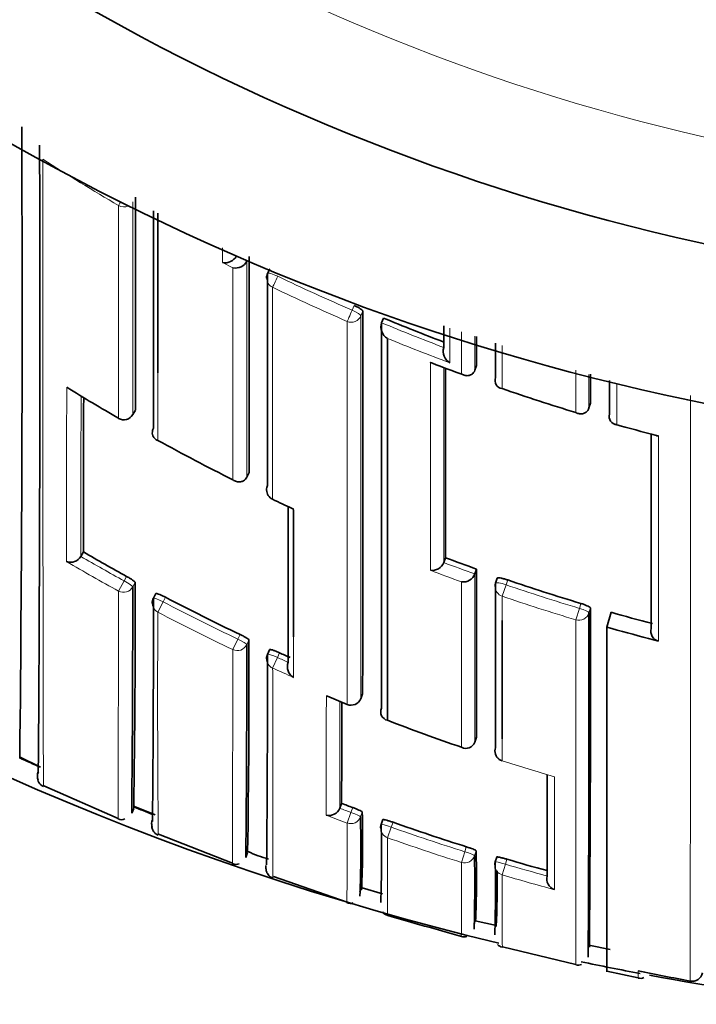
# Model space of a CAD drawing. Units: millimetres. Extents: x -269 to 1276, y 15 to 1168.
# Drawn here: x 621 to 628, y 974 to 984 of the extents above; entities that cross this region are included whole.
import ezdxf

# ---------------------------------------------------------------- set-up
doc = ezdxf.new("R2010")
doc.units = ezdxf.units.MM
doc.layers.add('DV4_Défaut', color=7, linetype='Continuous')
doc.layers.add('Défaut', color=7, linetype='Continuous')

# ---------------------------------------------------------------- blocks, each defined once
blk = doc.blocks.new('SE3')
at = {"layer": 'DV4_Défaut', "color": 7, "lineweight": 18}
for p, q in [((623.6748, 981.4224), (623.5753, 981.4724)), ((623.4409, 981.4095), (623.5407, 981.3587)), ((624.7045, 980.9963), (624.6851, 980.9513)), ((624.7696, 980.8957), (624.7888, 980.9406)), ((626.126, 980.1992), (626.1261, 980.6131)), ((622.6044, 979.9939), (622.58, 979.9512)), ((622.4425, 978.2548), (622.4963, 978.3527)), ((622.52, 978.3963), (622.4963, 978.3527)), ((626.1632, 978.315), (626.1793, 978.3616)), ((622.5784, 978.2949), (622.602, 978.3383)), ((626.1261, 978.2061), (626.1632, 978.315)), ((622.8718, 978.1513), (622.895, 978.1951)), ((622.82, 978.0523), (622.8718, 978.1513)), ((626.8345, 977.9789), (626.8677, 978.0891)), ((626.8817, 978.1364), (626.8677, 978.0891)), ((626.9589, 978.0458), (626.9728, 978.0928)), ((623.5399, 977.6928), (623.5879, 977.7937)), ((623.609, 977.8386), (623.5879, 977.7937)), ((623.6732, 977.7406), (623.6942, 977.7853)), ((623.9225, 977.5155), (623.9685, 977.6173)), ((623.9685, 977.6173), (623.9891, 977.6624)), ((624.7863, 977.2686), (624.7679, 977.2228)), ((624.6373, 977.1668), (624.6376, 977.1675)), ((624.6918, 976.1765), (624.6745, 976.1298)), ((624.6367, 976.0287), (624.6745, 976.1298)), ((624.7655, 976.0877), (624.7827, 976.1342)), ((625.0256, 975.8872), (625.0615, 975.9889)), ((625.0615, 975.9889), (625.0783, 976.0358)), ((625.7821, 975.8004), (625.7674, 975.7528)), ((625.735, 975.65), (625.7674, 975.7528)), ((625.8605, 975.7157), (625.8752, 975.763)), ((626.1272, 975.5304), (626.1577, 975.6337)), ((626.1577, 975.6337), (626.172, 975.6814))]:
    blk.add_line(p, q, dxfattribs=at)
at = {"layer": 'DV4_Défaut', "color": 7, "lineweight": 35}
for p, q in [((623.6749, 981.4226), (623.6748, 981.4224)), ((623.6767, 981.4262), (623.6749, 981.4226)), ((623.8957, 981.3471), (623.8743, 981.3031)), ((624.9874, 980.8761), (624.9686, 980.831)), ((624.9686, 980.831), (624.9686, 980.8308)), ((625.8644, 980.3749), (625.8643, 980.3747)), ((625.881, 980.4208), (625.8644, 980.3749)), ((626.0634, 980.3039), (626.0633, 980.3037)), ((626.9731, 980.0593), (626.9591, 980.0126)), ((622.5797, 979.9498), (622.6041, 979.9925)), ((626.9591, 980.0126), (626.959, 980.0124)), ((623.6965, 979.3931), (623.6747, 979.3491)), ((623.6747, 979.3491), (623.6746, 979.3489)), ((622.1055, 978.6303), (622.0808, 978.5876)), ((622.0807, 978.5874), (622.0808, 978.5876)), ((625.5829, 978.5751), (625.5656, 978.5291)), ((625.5656, 978.5289), (625.5656, 978.5291)), ((625.8808, 978.4659), (625.8642, 978.4197)), ((625.8642, 978.4197), (625.8641, 978.4195)), ((626.0795, 978.3786), (626.0634, 978.3322)), ((622.8007, 978.2307), (622.7776, 978.187)), ((627.1714, 978.0515), (627.1309, 977.9093)), ((627.1309, 977.9093), (627.1309, 974.6011)), ((627.5309, 977.7997), (627.6282, 977.7744)), ((623.8929, 977.6924), (623.8724, 977.6475)), ((624.45, 977.245), (624.6376, 977.1674)), ((624.7678, 977.2222), (624.7862, 977.268)), ((625.8785, 976.8515), (625.8627, 976.8047)), ((625.8627, 976.8047), (625.8626, 976.8045)), ((621.4989, 976.6602), (621.6867, 976.5685)), ((626.1263, 976.6253), (626.1265, 976.626)), ((621.7255, 976.3869), (622.4395, 976.0731)), ((622.5952, 976.1876), (622.7946, 976.1084)), ((624.5841, 976.2172), (624.5664, 976.1709)), ((622.5694, 976.1237), (622.5882, 976.1693)), ((624.5664, 976.1707), (624.5664, 976.1709)), ((624.9814, 976.0616), (624.9646, 976.0149)), ((622.8276, 975.9216), (623.5384, 975.6434)), ((623.6651, 975.6983), (623.6822, 975.7453)), ((626.0739, 975.7022), (626.0596, 975.6547)), ((623.9306, 975.5138), (624.6371, 975.2682)), ((626.5573, 975.5201), (626.5573, 975.5199)), ((624.7746, 975.4118), (624.7601, 975.3642)), ((624.7816, 975.4073), (624.9765, 975.3477)), ((625.8684, 975.1039), (625.856, 975.0556)), ((625.8679, 975.0894), (626.0708, 975.0461)), ((626.9575, 974.8568), (627.1618, 974.8132)), ((626.1294, 974.8401), (626.8338, 974.6698)), ((627.1319, 974.606), (627.4333, 974.544))]:
    blk.add_line(p, q, dxfattribs=at)
for centre, radius, start, end in [((632.5309, 1002.1108), 22.5, 206.91829, 0), ((632.5309, 1002.1108), 21, 204.20953, 0), ((632.5309, 1001.6108), 27.5, 215.09742, 256.46484), ((216.7603, 980.9265), 404.7563, 359.394311, 0.25288), ((-0.5013, 980.7878), 622.1883, 359.6061762, 0.1610483), ((-1071.9564, 981.2203), 1694.5612, 359.958532, 0.0275518), ((-2378.0874, 981.1131), 3000.8667, 359.9753002, 0.0150985), ((623.467, 981.5287), 0.122, 257.67914, 332.53507), ((-1080.8835, 980.6011), 1704.5804, 359.9593958, 0.0290811), ((623.5662, 981.4782), 0.1221, 257.97195, 332.82039), ((623.9642, 981.2594), 0.1, 154.06382, 180.0094), ((-774.9785, 980.0556), 1399.7676, 359.8859222, 0.0362225), ((625.091, 980.7907), 0.1288, 161.84413, 238.70772), ((-1440.7701, 979.9123), 2065.739, 359.9228345, 0.0254826), ((632.8689, 999.8175), 20.5158, 247.40785, 249.14647), ((-1687.0606, 979.3845), 2312.9419, 0.0256698, 0.0325294), ((625.6893, 980.5567), 0.1289, 163.52861, 240.15673), ((630.9241, 994.7161), 15.286, 249.03869, 250.23856), ((-1087.9122, 979.7518), 1713.4955, 359.9606528, 0.0213512), ((-1670.2338, 979.0662), 2297.2072, 0.0247683, 0.0316772), ((626.1328, 980.2743), 0.0754, 157.06502, 264.8324), ((632.8796, 997.967), 20.8526, 238.37302, 239.96846), ((632.8436, 999.6543), 20.5822, 250.95094, 253.02504), ((-429.0173, 981.032), 1051.1255, 359.8690842, 359.9496381), ((627.2294, 979.9287), 0.0756, 160.65295, 268.64457), ((622.4929, 979.9995), 0.1, 239.96716, 330.25111), ((639.611, 1024.9313), 46.7501, 254.61592, 255.12442), ((632.821, 997.8667), 20.7364, 241.16191, 243.41397), ((627.6282, 979.8197), 0.0758, 255.14001, 269.99929), ((623.9642, 979.2262), 0.1, 179.98489, 244.58234), ((634.2745, 1001.0157), 24.2057, 244.67699, 245.16616), ((624.1421, 979.1195), 0.079, 244.64602, 255.45759), ((1321.2164, 978.5295), 697.0943, 179.9584436, 180.0585904), ((632.5971, 996.731), 20.9215, 239.90247, 241.206), ((621.9827, 978.6443), 0.1133, 249.96554, 329.84862), ((632.802, 997.8014), 20.5369, 249.41988, 250.30496), ((625.4547, 978.5725), 0.1191, 261.30003, 338.5601), ((-496.9956, 979.2116), 1122.8766, 359.8795746, 359.961949), ((625.7526, 978.4614), 0.1192, 262.11153, 339.38482), ((632.7754, 997.724), 20.455, 251.18793, 253.25397), ((422.2226, 978.0729), 200.3559, 359.442372, 0.063492), ((506.5303, 977.9997), 116.0722, 359.096946, 0.167125), ((626.1579, 978.2995), 0.1, 160.90025, 179.98164), ((622.866, 978.1402), 0.1, 152.09543, 179.95565), ((428.8484, 977.9409), 193.9292, 359.438858, 0.072474), ((632.6015, 996.7401), 20.9316, 242.37229, 244.55696), ((342.4675, 977.2807), 284.5065, 359.507711, 0.163558), ((182.8861, 977.2697), 444.0734, 359.673873, 0.100131), ((632.7432, 997.6152), 20.3416, 254.10274, 255.26248), ((627.6523, 977.8708), 0.0993, 165.68341, 255.97613), ((520.4185, 977.3837), 103.2764, 359.093582, 0.222786), ((447.924, 977.4268), 175.7495, 359.436429, 0.102319), ((623.9633, 977.6059), 0.1, 155.42798, 179.9511), ((444.1392, 977.3503), 179.7332, 359.45051, 0.094493), ((632.5971, 996.7299), 20.9205, 245.70343, 246.01041), ((624.1815, 977.5288), 0.1181, 158.95857, 240.28441), ((624.675, 977.2595), 0.1, 247.8584, 338.13226), ((115.4849, 978.4207), 509.104, 359.752015, 359.860573), ((625.0438, 977.0962), 0.084, 156.30718, 256.86543), ((632.5685, 996.6562), 21.0406, 248.9896, 251.04983), ((625.7788, 976.8336), 0.0888, 240.97122, 340.89707), ((632.5236, 1000.8542), 26.5959, 245.49811, 245.9668), ((626.1569, 976.7205), 0.1, 179.94403, 252.17457), ((621.7522, 976.4774), 0.0893, 152.91279, 204.65213), ((621.763, 976.4777), 0.1, 155.96583, 197.87073), ((621.7591, 976.4691), 0.0961, 176.94553, 247.70503), ((-230.2178, 977.7198), 856.7779, 359.8528943, 359.917991), ((632.5434, 1000.9004), 26.6462, 248.06103, 248.48144), ((632.3515, 996.6105), 21.8224, 249.14919, 249.45148), ((624.4647, 976.2101), 0.109, 255.27644, 338.81119), ((611.0281, 975.7897), 13.7406, 358.06984, 1.24238), ((613.5763, 975.8549), 11.2099, 357.6103, 1.42748), ((622.4722, 976.136), 0.0754, 242.60015, 294.50245), ((622.8504, 976.0216), 0.0899, 155.80342, 200.7933), ((625.0588, 975.9812), 0.1, 160.2771, 179.8898), ((611.9923, 975.7164), 12.9757, 358.00719, 1.31736), ((632.3356, 996.5657), 21.7749, 250.53166, 252.48463), ((624.2726, 977.0457), 1.4184, 245.50325, 254.01032), ((609.7532, 975.4485), 16.1096, 358.43522, 0.95035), ((616.8248, 975.4825), 9.0548, 357.46903, 1.77557), ((623.5716, 975.7028), 0.0715, 241.17219, 295.38896), ((626.1554, 975.626), 0.1, 163.30324, 179.88781), ((610.3612, 975.3876), 15.7007, 358.42579, 0.97407), ((632.31, 996.4825), 21.6879, 253.5596, 254.61855), ((617.3039, 975.422), 8.7744, 357.4632, 0.95937), ((626.6648, 975.4935), 0.1107, 166.21652, 250.515), ((624.6661, 975.3212), 0.0655, 242.18259, 296.20495), ((625.0464, 975.2243), 0.0852, 215.78859, 257.03347), ((659.3165, 1095.3891), 125.0423, 254.084208, 254.421168), ((625.7602, 975.0018), 0.0674, 247.27461, 293.55128), ((626.1434, 974.9164), 0.0824, 221.01699, 259.42559), ((626.854, 974.744), 0.0806, 254.7822, 294.9877), ((632.5309, 1001.6108), 27.5, 258.15358, 259.35393), ((632.2529, 997.9168), 23.8005, 258.31478, 259.54029), ((632.5309, 1001.6108), 27.5, 259.54347, 263.48674), ((627.9529, 974.6068), 0.0973, 257.66107, 349.82403), ((627.4549, 974.6124), 0.075, 252.70704, 295.18175)]:
    blk.add_arc(centre, radius, start, end, dxfattribs=at)
at = {"layer": 'DV4_Défaut', "color": 7, "lineweight": 18}
for centre, radius, start, end in [((632.5309, 1002.1108), 20, 203.57818, 0), ((632.9104, 999.8698), 20.7475, 237.34646, 239.70264), ((632.8718, 999.8273), 20.5749, 244.37162, 246.55319), ((632.8721, 999.8096), 20.6764, 244.34952, 246.53278), ((-1440.2274, 979.9975), 2064.9972, 359.923012, 0.0249203), ((632.8688, 999.8197), 20.5667, 247.41037, 249.20078), ((632.8888, 999.8513), 20.7212, 247.69418, 249.47963), ((632.9473, 999.9364), 20.8828, 248.92132, 249.79932), ((1856.4509, 978.6463), 1234.5071, 179.9273565, 180.0050343), ((-951.6514, 980.9915), 1573.734, 359.91248, 359.9685257), ((-4556.9688, 978.7757), 5184.9026, 359.9528814, 0.0149796), ((632.8397, 999.6481), 20.5752, 254.17148, 255.32755), ((632.9144, 998.0635), 20.9542, 244.58607, 245.19139), ((1321.2164, 978.5295), 697.0943, 179.9577893, 179.9584436), ((632.6057, 996.7446), 21.0989, 239.64695, 241.20404), ((632.5938, 996.7254), 20.9646, 239.90247, 241.20704), ((632.8431, 997.9053), 20.8129, 249.15411, 250.03373), ((632.8017, 997.8015), 20.5863, 249.42077, 250.30585), ((632.7755, 997.7251), 20.5055, 251.18801, 253.25529), ((632.7741, 997.7129), 20.6085, 251.18045, 253.24895), ((632.6017, 996.7406), 20.9817, 242.37184, 244.55775), ((780.3384, 977.2743), 157.5204, 179.717016, 180.495778), ((632.5995, 996.7348), 21.0873, 242.36982, 244.55637), ((-1771.8815, 977.4879), 2398.7161, 359.9325936, 0.0117264), ((1321.2164, 978.5295), 697.0943, 180.0585904, 180.0906831), ((632.6023, 996.7417), 20.983, 245.70293, 246.01037), ((632.6654, 996.8815), 21.2481, 245.70304, 246.29465), ((1121.7023, 976.2579), 497.2653, 179.885698, 180.017661), ((632.6463, 996.8484), 21.248, 247.27496, 247.85728), ((-137.2192, 978.3756), 761.7889, 359.834176, 359.9110883), ((632.5452, 996.5871), 20.9677, 252.17446, 253.60617), ((632.3732, 996.6765), 22.0496, 248.90458, 249.45961), ((632.3518, 996.6109), 21.8727, 249.14886, 249.45178), ((575.9328, 975.7421), 48.7047, 359.43479, 0.3372), ((632.3356, 996.5655), 21.8246, 250.53078, 252.48496), ((667.5853, 975.5923), 42.5608, 179.60302, 180.60871), ((632.334, 996.5701), 21.9362, 250.53885, 252.49269), ((557.6248, 975.3948), 68.1107, 359.615567, 0.214711), ((632.3105, 996.4837), 21.7389, 253.55874, 254.65387), ((689.8055, 975.2686), 63.6789, 179.764478, 180.390723), ((632.3106, 996.4945), 21.857, 253.56637, 254.93003), ((629.4309, 974.5674), 1.9988, 178.79374, 180.80778)]:
    blk.add_arc(centre, radius, start, end, dxfattribs=at)
for centre, major_axis, ratio, start_param, end_param in [((622.4931, 982.0409), (-0.0505, -0.0863), 0.000442, 0.18288, 0.926318), ((622.4931, 982.0409), (-0.1, 0), 0.977807, 1.051268, 2.013565), ((623.9642, 981.2594), (0.0899, -0.0437), 0.190681, 1.571351, 3.141593), ((623.9642, 981.2594), (-0.0433, -0.0901), 0.000385, 0.191526, 1.762653), ((623.9642, 981.2594), (0.1, 0), 0.977635, 3.141593, 4.273286), ((624.6774, 980.9335), (-0.0398, -0.0917), 0.000352, 0.195177, 1.766315), ((624.6774, 980.9335), (0.0919, -0.0394), 0.194271, 0.083155, 1.569487), ((624.6774, 980.9335), (-0.1, 0), 0.977546, 1.168988, 2.744594), ((622.4929, 979.9995), (-0.1, 0.0001), 0.983962, 1.05445, 2.630044), ((622.4929, 979.9995), (-0.0868, 0.0496), 0.154821, 3.141593, 3.230096), ((623.9642, 979.2262), (0.1, 0), 0.984368, 3.141593, 4.27515), ((622.4903, 978.3418), (0.0879, -0.0478), 0.124695, 0.067267, 1.570164), ((622.4903, 978.3418), (-0.1, 0.0002), 0.989953, 1.074903, 2.650419), ((626.1579, 978.2995), (0.1, 0), 0.985008, 3.141593, 4.388835), ((626.1579, 978.2995), (0.0945, -0.0327), 0.163925, 1.571465, 3.141593), ((622.866, 978.1402), (0.0884, -0.0468), 0.124879, 1.571358, 3.141593), ((622.866, 978.1402), (0.1, -0.0001), 0.990121, 3.141593, 4.234986), ((626.8629, 978.0733), (0.0959, -0.0284), 0.164994, 0.048589, 1.569882), ((626.8629, 978.0733), (-0.1, 0.0001), 0.985155, 1.283164, 2.858783), ((623.5825, 977.7824), (0.0905, -0.0425), 0.125146, 0.058368, 1.57018), ((623.5825, 977.7824), (-0.1, 0.0002), 0.990459, 1.13266, 2.708171), ((623.9633, 977.6059), (0.1, -0.0001), 0.990605, 3.141593, 4.292684), ((623.9633, 977.6059), (0.0909, -0.0416), 0.125246, 1.571377, 3.141593), ((624.675, 977.2595), (-0.1, 0.0002), 0.991062, 1.189562, 2.765076), ((624.675, 977.2595), (-0.0928, 0.0372), 0.123445, 3.141593, 3.191041), ((626.1569, 976.7205), (0.1, -0.0001), 0.991546, 3.141593, 4.404709), ((624.6717, 976.1221), (-0.1, 0.0004), 0.99617, 1.217675, 2.793014), ((624.6717, 976.1221), (0.0938, -0.0347), 0.08247, 0.029971, 1.570565), ((625.0588, 975.9812), (0.0941, -0.0337), 0.081833, 1.571312, 3.141901), ((625.0588, 975.9812), (0.1, -0.0002), 0.996275, 3.141593, 4.375824), ((625.765, 975.7451), (-0.1, 0.0004), 0.996461, 1.269942, 2.8453), ((625.765, 975.7451), (0.0955, -0.0296), 0.080722, 0.024624, 1.570561), ((626.1554, 975.626), (0.1, -0.0002), 0.996549, 3.141593, 4.42846), ((626.1554, 975.626), (0.0958, -0.0287), 0.080132, 1.571296, 3.141856)]:
    blk.add_ellipse(centre, major_axis=major_axis, ratio=ratio, start_param=start_param, end_param=end_param, dxfattribs=at)
at = {"layer": 'DV4_Défaut', "color": 7, "lineweight": 35}
for centre, major_axis, ratio, start_param, end_param in [((622.4929, 979.9995), (0.05, 0.0866), 0.000336, 3.141593, 3.297346), ((623.9642, 979.2262), (0.1, 0), 0.984368, 2.699563, 3.141593), ((626.1569, 976.7205), (0.1, -0.0001), 0.991546, 2.829169, 3.141593), ((625.0588, 975.9812), (0.0941, -0.0337), 0.081833, 3.141901, 3.170543), ((626.1554, 975.626), (0.0958, -0.0287), 0.080132, 3.141856, 3.165288)]:
    blk.add_ellipse(centre, major_axis=major_axis, ratio=ratio, start_param=start_param, end_param=end_param, dxfattribs=at)
at = {"layer": 'DV4_Défaut', "color": 7, "lineweight": 18}
for points, knots in [([(621.7224, 976.3787), (621.7223, 976.3787), (621.7223, 976.379), (621.7223, 976.3795), (621.7222, 976.3801), (621.7222, 976.3811), (621.7222, 976.3824), (621.7221, 976.3838), (621.7221, 976.3855), (621.7221, 976.3875), (621.722, 976.3916), (621.7219, 976.3971), (621.7219, 976.404), (621.7218, 976.411), (621.7217, 976.4193), (621.7216, 976.429), (621.7216, 976.4314), (621.7216, 976.4339), (621.7216, 976.4365), (621.7215, 976.4417), (621.7215, 976.4473), (621.7215, 976.4532), (621.7214, 976.465), (621.7213, 976.4781), (621.7212, 976.4926), (621.7212, 976.5071), (621.7211, 976.523), (621.721, 976.5402), (621.721, 976.5445), (621.721, 976.5489), (621.721, 976.5534), (621.7209, 976.5623), (621.7209, 976.5716), (621.7208, 976.5812), (621.7208, 976.5908), (621.7208, 976.6008), (621.7207, 976.611), (621.7206, 976.6316), (621.7206, 976.6534), (621.7205, 976.6766), (621.7204, 976.6997), (621.7203, 976.7242), (621.7203, 976.7499), (621.7202, 976.7628), (621.7202, 976.776), (621.7201, 976.7895), (621.7201, 976.803), (621.7201, 976.8168), (621.72, 976.8309), (621.7199, 976.8592), (621.7199, 976.8887), (621.7198, 976.9195), (621.7197, 976.9349), (621.7197, 976.9506), (621.7197, 976.9666), (621.7196, 976.9826), (621.7196, 976.9989), (621.7196, 977.0155), (621.7195, 977.0321), (621.7195, 977.049), (621.7194, 977.0662), (621.7194, 977.1007), (621.7193, 977.1363), (621.7192, 977.1731), (621.7192, 977.1916), (621.7191, 977.2103), (621.7191, 977.2293), (621.719, 977.2483), (621.719, 977.2676), (621.719, 977.2872), (621.7189, 977.3264), (621.7188, 977.3667), (621.7187, 977.4082), (621.7187, 977.4497), (621.7186, 977.4923), (621.7185, 977.5361), (621.7185, 977.547), (621.7185, 977.558), (621.7185, 977.5691), (621.7184, 977.5913), (621.7184, 977.6137), (621.7184, 977.6364), (621.7183, 977.6591), (621.7183, 977.6821), (621.7182, 977.7053), (621.7182, 977.7519), (621.7181, 977.7995), (621.718, 977.8481), (621.718, 977.8725), (621.718, 977.8971), (621.7179, 977.922), (621.7179, 977.9344), (621.7179, 977.9469), (621.7179, 977.9595), (621.7178, 977.9846), (621.7178, 978.01), (621.7178, 978.0356), (621.7177, 978.0613), (621.7177, 978.0872), (621.7177, 978.1134), (621.7176, 978.1657), (621.7175, 978.2191), (621.7175, 978.2735), (621.7175, 978.3007), (621.7174, 978.3281), (621.7174, 978.3558), (621.7174, 978.3627), (621.7174, 978.3697), (621.7174, 978.3766), (621.7173, 978.4044), (621.7173, 978.4325), (621.7173, 978.4608), (621.7172, 978.4891), (621.7172, 978.5176), (621.7172, 978.5464), (621.7171, 978.604), (621.7171, 978.6626), (621.717, 978.7221), (621.717, 978.7518), (621.717, 978.7818), (621.7169, 978.812), (621.7169, 978.8422), (621.7169, 978.8727), (621.7169, 978.9034), (621.7168, 978.9647), (621.7168, 979.027), (621.7167, 979.0902), (621.7167, 979.1218), (621.7167, 979.1536), (621.7166, 979.1856), (621.7166, 979.2177), (621.7166, 979.2499), (621.7166, 979.2824), (621.7165, 979.3474), (621.7165, 979.4132), (621.7164, 979.4799), (621.7164, 979.5133), (621.7164, 979.5468), (621.7164, 979.5806), (621.7164, 979.6144), (621.7163, 979.6483), (621.7163, 979.6825), (621.7163, 979.7509), (621.7162, 979.8201), (621.7162, 979.8901), (621.7162, 979.9251), (621.7162, 979.9604), (621.7162, 979.9958), (621.7161, 980.0312), (621.7161, 980.0668), (621.7161, 980.1026), (621.7161, 980.1742), (621.7161, 980.2466), (621.716, 980.3198), (621.716, 980.3564), (621.716, 980.3932), (621.716, 980.4302), (621.716, 980.4672), (621.716, 980.5043), (621.716, 980.5417), (621.7159, 980.6164), (621.7159, 980.6919), (621.7159, 980.768), (621.7159, 980.8061), (621.7159, 980.8444), (621.7159, 980.8829), (621.7159, 980.9214), (621.7159, 980.96), (621.7159, 980.9988), (621.7159, 981.0765), (621.7158, 981.1548), (621.7158, 981.2339), (621.7158, 981.2734), (621.7158, 981.3131), (621.7158, 981.353), (621.7158, 981.3929), (621.7158, 981.4329), (621.7158, 981.4732), (621.7158, 981.5536), (621.7158, 981.6347), (621.7158, 981.7165), (621.7158, 981.7574), (621.7158, 981.7985), (621.7158, 981.8397), (621.7158, 981.881), (621.7158, 981.9224), (621.7158, 981.9639), (621.7159, 982.1078), (621.7159, 982.2537), (621.7159, 982.4015)], [0, 0, 0, 0, 0.010277, 0.010277, 0.010277, 0.022391, 0.022391, 0.022391, 0.034505, 0.034505, 0.034505, 0.058734, 0.058734, 0.058734, 0.082962, 0.082962, 0.082962, 0.089019, 0.089019, 0.089019, 0.101133, 0.101133, 0.101133, 0.12536, 0.12536, 0.12536, 0.149588, 0.149588, 0.149588, 0.155645, 0.155645, 0.155645, 0.167758, 0.167758, 0.167758, 0.179872, 0.179872, 0.179872, 0.204099, 0.204099, 0.204099, 0.228326, 0.228326, 0.228326, 0.240439, 0.240439, 0.240439, 0.252552, 0.252552, 0.252552, 0.276779, 0.276779, 0.276779, 0.288892, 0.288892, 0.288892, 0.301005, 0.301005, 0.301005, 0.313118, 0.313118, 0.313118, 0.337344, 0.337344, 0.337344, 0.349457, 0.349457, 0.349457, 0.36157, 0.36157, 0.36157, 0.385795, 0.385795, 0.385795, 0.410021, 0.410021, 0.410021, 0.416077, 0.416077, 0.416077, 0.42819, 0.42819, 0.42819, 0.440302, 0.440302, 0.440302, 0.464527, 0.464527, 0.464527, 0.476639, 0.476639, 0.476639, 0.482695, 0.482695, 0.482695, 0.494808, 0.494808, 0.494808, 0.50692, 0.50692, 0.50692, 0.531144, 0.531144, 0.531144, 0.543256, 0.543256, 0.543256, 0.546284, 0.546284, 0.546284, 0.558396, 0.558396, 0.558396, 0.570508, 0.570508, 0.570508, 0.594732, 0.594732, 0.594732, 0.606844, 0.606844, 0.606844, 0.618955, 0.618955, 0.618955, 0.643179, 0.643179, 0.643179, 0.65529, 0.65529, 0.65529, 0.667402, 0.667402, 0.667402, 0.691625, 0.691625, 0.691625, 0.703736, 0.703736, 0.703736, 0.715847, 0.715847, 0.715847, 0.74007, 0.74007, 0.74007, 0.752181, 0.752181, 0.752181, 0.764292, 0.764292, 0.764292, 0.788514, 0.788514, 0.788514, 0.800625, 0.800625, 0.800625, 0.812736, 0.812736, 0.812736, 0.836958, 0.836958, 0.836958, 0.849069, 0.849069, 0.849069, 0.86118, 0.86118, 0.86118, 0.885401, 0.885401, 0.885401, 0.897512, 0.897512, 0.897512, 0.909623, 0.909623, 0.909623, 0.933844, 0.933844, 0.933844, 0.945955, 0.945955, 0.945955, 0.958065, 0.958065, 0.958065, 1, 1, 1, 1]), ([(624.6383, 980.8435), (624.6383, 980.8215), (624.6383, 980.7996), (624.6383, 980.7778), (624.6383, 980.6922), (624.6383, 980.6073), (624.6383, 980.5233), (624.6383, 980.4393), (624.6384, 980.3561), (624.6384, 980.2737), (624.6384, 980.1089), (624.6384, 979.9473), (624.6384, 979.7892), (624.6384, 979.7101), (624.6384, 979.6319), (624.6383, 979.5545), (624.6383, 979.4771), (624.6383, 979.4006), (624.6383, 979.3249), (624.6383, 979.2493), (624.6383, 979.1745), (624.6383, 979.1007), (624.6383, 979.0268), (624.6383, 978.9538), (624.6383, 978.8817), (624.6382, 978.8096), (624.6382, 978.7384), (624.6382, 978.6681), (624.6382, 978.6506), (624.6382, 978.633), (624.6382, 978.6156), (624.6382, 978.5458), (624.6382, 978.4769), (624.6382, 978.409), (624.6381, 978.341), (624.6381, 978.274), (624.6381, 978.208), (624.6381, 978.1419), (624.638, 978.0768), (624.638, 978.0127), (624.638, 977.9486), (624.638, 977.8855), (624.6379, 977.8233), (624.6379, 977.7612), (624.6379, 977.7), (624.6379, 977.6398), (624.6378, 977.5797), (624.6378, 977.5205), (624.6378, 977.4624), (624.6377, 977.361), (624.6377, 977.2626), (624.6376, 977.1675)], [0, 0, 0, 0, 0.014787, 0.014787, 0.014787, 0.072755, 0.072755, 0.072755, 0.130723, 0.130723, 0.130723, 0.246662, 0.246662, 0.246662, 0.304631, 0.304631, 0.304631, 0.362601, 0.362601, 0.362601, 0.42057, 0.42057, 0.42057, 0.478544, 0.478544, 0.478544, 0.536519, 0.536519, 0.536519, 0.551012, 0.551012, 0.551012, 0.608982, 0.608982, 0.608982, 0.666954, 0.666954, 0.666954, 0.724925, 0.724925, 0.724925, 0.782897, 0.782897, 0.782897, 0.840869, 0.840869, 0.840869, 0.898842, 0.898842, 0.898842, 1, 1, 1, 1]), ([(622.4425, 978.2548), (622.4425, 978.1862), (622.4424, 978.119), (622.4423, 978.0532), (622.4423, 978.0253), (622.4422, 977.9976), (622.4422, 977.9703), (622.4421, 977.9155), (622.442, 977.8618), (622.4419, 977.8091), (622.4419, 977.7828), (622.4419, 977.7567), (622.4418, 977.7309), (622.4417, 977.6793), (622.4416, 977.6288), (622.4415, 977.5793), (622.4414, 977.5298), (622.4413, 977.4814), (622.4412, 977.4342), (622.4412, 977.4105), (622.4411, 977.3872), (622.4411, 977.3641), (622.441, 977.3179), (622.4408, 977.2729), (622.4407, 977.229), (622.4407, 977.207), (622.4406, 977.1853), (622.4406, 977.1639), (622.4405, 977.1212), (622.4404, 977.0795), (622.4403, 977.0391), (622.4402, 976.9986), (622.4401, 976.9593), (622.44, 976.9212), (622.4399, 976.9021), (622.4399, 976.8834), (622.4398, 976.8649), (622.4398, 976.828), (622.4397, 976.7923), (622.4396, 976.7578), (622.4395, 976.7405), (622.4395, 976.7236), (622.4395, 976.7069), (622.4394, 976.6736), (622.4393, 976.6416), (622.4392, 976.6107), (622.4392, 976.5799), (622.4391, 976.5503), (622.439, 976.522), (622.439, 976.5079), (622.439, 976.494), (622.4389, 976.4805), (622.4389, 976.4535), (622.4388, 976.4277), (622.4388, 976.4032), (622.4388, 976.391), (622.4387, 976.3791), (622.4387, 976.3675), (622.4387, 976.3443), (622.4386, 976.3224), (622.4386, 976.3018), (622.4386, 976.2813), (622.4385, 976.262), (622.4385, 976.2441), (622.4385, 976.2352), (622.4385, 976.2266), (622.4385, 976.2183), (622.4384, 976.2017), (622.4384, 976.1865), (622.4384, 976.1726), (622.4384, 976.1657), (622.4384, 976.1591), (622.4383, 976.1529), (622.4383, 976.1404), (622.4383, 976.1292), (622.4383, 976.1195), (622.4383, 976.1097), (622.4383, 976.1014), (622.4382, 976.0944), (622.4382, 976.091), (622.4382, 976.0878), (622.4382, 976.0851), (622.4382, 976.0795), (622.4382, 976.0754), (622.4381, 976.0726), (622.4381, 976.0713), (622.4381, 976.0703), (622.4381, 976.0696), (622.4381, 976.069), (622.4381, 976.0688), (622.4381, 976.0688)], [0, 0, 0, 0, 0.0499121, 0.0499121, 0.0499121, 0.0710647, 0.0710647, 0.0710647, 0.1133703, 0.1133703, 0.1133703, 0.1345232, 0.1345232, 0.1345232, 0.1768293, 0.1768293, 0.1768293, 0.2191358, 0.2191358, 0.2191358, 0.240289, 0.240289, 0.240289, 0.282596, 0.282596, 0.282596, 0.3037495, 0.3037495, 0.3037495, 0.346057, 0.346057, 0.346057, 0.3883649, 0.3883649, 0.3883649, 0.4095188, 0.4095188, 0.4095188, 0.4518272, 0.4518272, 0.4518272, 0.4729814, 0.4729814, 0.4729814, 0.5152903, 0.5152903, 0.5152903, 0.5575995, 0.5575995, 0.5575995, 0.5787541, 0.5787541, 0.5787541, 0.6210638, 0.6210638, 0.6210638, 0.6422187, 0.6422187, 0.6422187, 0.6845289, 0.6845289, 0.6845289, 0.7268394, 0.7268394, 0.7268394, 0.7479946, 0.7479946, 0.7479946, 0.7903056, 0.7903056, 0.7903056, 0.811461, 0.811461, 0.811461, 0.8537724, 0.8537724, 0.8537724, 0.8960841, 0.8960841, 0.8960841, 0.9172398, 0.9172398, 0.9172398, 0.9595519, 0.9595519, 0.9595519, 0.9807079, 0.9807079, 0.9807079, 1, 1, 1, 1]), ([(623.5399, 977.6928), (623.5398, 977.6245), (623.5398, 977.5577), (623.5397, 977.4924), (623.5397, 977.4654), (623.5397, 977.4386), (623.5396, 977.4121), (623.5396, 977.3591), (623.5395, 977.3071), (623.5394, 977.2562), (623.5394, 977.2308), (623.5393, 977.2056), (623.5393, 977.1807), (623.5392, 977.1309), (623.5392, 977.0822), (623.5391, 977.0346), (623.539, 976.987), (623.5389, 976.9405), (623.5388, 976.8951), (623.5388, 976.8724), (623.5387, 976.85), (623.5387, 976.8279), (623.5386, 976.7837), (623.5385, 976.7406), (623.5384, 976.6986), (623.5384, 976.6776), (623.5384, 976.6569), (623.5383, 976.6365), (623.5382, 976.5958), (623.5381, 976.5561), (623.5381, 976.5177), (623.538, 976.4792), (623.5379, 976.4419), (623.5378, 976.4059), (623.5378, 976.3878), (623.5378, 976.3701), (623.5377, 976.3526), (623.5376, 976.3178), (623.5376, 976.2841), (623.5375, 976.2516), (623.5375, 976.2354), (623.5374, 976.2195), (623.5374, 976.2039), (623.5374, 976.1727), (623.5373, 976.1427), (623.5372, 976.1139), (623.5372, 976.0852), (623.5371, 976.0577), (623.5371, 976.0314), (623.5371, 976.0183), (623.537, 976.0055), (623.537, 975.993), (623.537, 975.9681), (623.5369, 975.9444), (623.5369, 975.922), (623.5369, 975.9107), (623.5369, 975.8999), (623.5369, 975.8893), (623.5368, 975.8682), (623.5368, 975.8484), (623.5368, 975.8298), (623.5367, 975.8113), (623.5367, 975.7941), (623.5367, 975.7782), (623.5367, 975.7703), (623.5367, 975.7627), (623.5367, 975.7554), (623.5367, 975.7409), (623.5366, 975.7276), (623.5366, 975.7158), (623.5366, 975.7098), (623.5366, 975.7042), (623.5366, 975.699), (623.5366, 975.6885), (623.5366, 975.6793), (623.5366, 975.6715), (623.5366, 975.6637), (623.5366, 975.6572), (623.5365, 975.6522), (623.5365, 975.6496), (623.5365, 975.6475), (623.5365, 975.6456), (623.5365, 975.6419), (623.5365, 975.6397), (623.5365, 975.6388), (623.5365, 975.6385), (623.5365, 975.6383), (623.5365, 975.6383)], [0, 0, 0, 0, 0.0523977, 0.0523977, 0.0523977, 0.0741079, 0.0741079, 0.0741079, 0.1175287, 0.1175287, 0.1175287, 0.1392391, 0.1392391, 0.1392391, 0.1826604, 0.1826604, 0.1826604, 0.226082, 0.226082, 0.226082, 0.2477928, 0.2477928, 0.2477928, 0.2912148, 0.2912148, 0.2912148, 0.3129259, 0.3129259, 0.3129259, 0.3563484, 0.3563484, 0.3563484, 0.3997712, 0.3997712, 0.3997712, 0.4214826, 0.4214826, 0.4214826, 0.464906, 0.464906, 0.464906, 0.4866176, 0.4866176, 0.4866176, 0.5300414, 0.5300414, 0.5300414, 0.5734654, 0.5734654, 0.5734654, 0.5951774, 0.5951774, 0.5951774, 0.6386019, 0.6386019, 0.6386019, 0.6603141, 0.6603141, 0.6603141, 0.703739, 0.703739, 0.703739, 0.7471642, 0.7471642, 0.7471642, 0.7688767, 0.7688767, 0.7688767, 0.8123023, 0.8123023, 0.8123023, 0.834015, 0.834015, 0.834015, 0.877441, 0.877441, 0.877441, 0.9208672, 0.9208672, 0.9208672, 0.9425802, 0.9425802, 0.9425802, 0.9860068, 0.9860068, 0.9860068, 1, 1, 1, 1]), ([(623.9255, 975.4989), (623.9255, 975.4989), (623.9254, 975.4989), (623.9254, 975.4989), (623.9254, 975.4993), (623.9253, 975.5011), (623.9252, 975.5042), (623.9252, 975.5058), (623.9252, 975.5077), (623.9251, 975.5099), (623.925, 975.5144), (623.925, 975.5203), (623.9249, 975.5276), (623.9248, 975.5348), (623.9247, 975.5434), (623.9247, 975.5533), (623.9246, 975.5583), (623.9246, 975.5636), (623.9245, 975.5693), (623.9245, 975.5806), (623.9244, 975.5932), (623.9243, 975.6072), (623.9243, 975.6141), (623.9242, 975.6215), (623.9242, 975.6291), (623.9241, 975.6444), (623.9241, 975.661), (623.924, 975.6789), (623.9239, 975.6968), (623.9239, 975.716), (623.9238, 975.7365), (623.9238, 975.7468), (623.9237, 975.7574), (623.9237, 975.7683), (623.9236, 975.7901), (623.9236, 975.8132), (623.9235, 975.8375), (623.9235, 975.8497), (623.9235, 975.8622), (623.9234, 975.875), (623.9234, 975.9006), (623.9233, 975.9275), (623.9233, 975.9556), (623.9232, 975.9838), (623.9232, 976.0132), (623.9232, 976.0438), (623.9232, 976.0591), (623.9231, 976.0747), (623.9231, 976.0906), (623.9231, 976.1225), (623.923, 976.1555), (623.923, 976.1898), (623.923, 976.2069), (623.923, 976.2244), (623.923, 976.2421), (623.923, 976.2776), (623.9229, 976.3142), (623.9229, 976.3521), (623.9229, 976.3899), (623.9229, 976.429), (623.9229, 976.4692), (623.9229, 976.4893), (623.9228, 976.5097), (623.9228, 976.5304), (623.9228, 976.5717), (623.9228, 976.6143), (623.9228, 976.6579), (623.9228, 976.6798), (623.9228, 976.7019), (623.9228, 976.7243), (623.9228, 976.7691), (623.9228, 976.815), (623.9228, 976.862), (623.9227, 976.9091), (623.9227, 976.9573), (623.9227, 977.0065), (623.9227, 977.0311), (623.9227, 977.056), (623.9227, 977.0812), (623.9227, 977.1316), (623.9227, 977.183), (623.9227, 977.2355), (623.9226, 977.3257), (623.9226, 977.419), (623.9225, 977.5155)], [0, 0, 0, 0, 0.005433, 0.005433, 0.005433, 0.049216, 0.049216, 0.049216, 0.071107, 0.071107, 0.071107, 0.11489, 0.11489, 0.11489, 0.158672, 0.158672, 0.158672, 0.180563, 0.180563, 0.180563, 0.224345, 0.224345, 0.224345, 0.246236, 0.246236, 0.246236, 0.290018, 0.290018, 0.290018, 0.333799, 0.333799, 0.333799, 0.35569, 0.35569, 0.35569, 0.399471, 0.399471, 0.399471, 0.421361, 0.421361, 0.421361, 0.465142, 0.465142, 0.465142, 0.508922, 0.508922, 0.508922, 0.530812, 0.530812, 0.530812, 0.574592, 0.574592, 0.574592, 0.596482, 0.596482, 0.596482, 0.640261, 0.640261, 0.640261, 0.684041, 0.684041, 0.684041, 0.70593, 0.70593, 0.70593, 0.749709, 0.749709, 0.749709, 0.771598, 0.771598, 0.771598, 0.815376, 0.815376, 0.815376, 0.859154, 0.859154, 0.859154, 0.881043, 0.881043, 0.881043, 0.92482, 0.92482, 0.92482, 1, 1, 1, 1]), ([(626.6279, 975.3891), (626.6277, 975.4513), (626.6278, 975.5175), (626.6277, 975.5878), (626.6277, 975.6255), (626.6277, 975.6645), (626.6277, 975.7046), (626.6276, 975.7447), (626.6276, 975.786), (626.6276, 975.8284), (626.6276, 975.8709), (626.6275, 975.9144), (626.6275, 975.9592), (626.6275, 975.9703), (626.6275, 975.9816), (626.6275, 975.9929), (626.6275, 976.0344), (626.6275, 976.0768), (626.6274, 976.1202), (626.6274, 976.1636), (626.6274, 976.2079), (626.6274, 976.2532), (626.6273, 976.3025), (626.6273, 976.3531), (626.6273, 976.4047), (626.6273, 976.4269), (626.6273, 976.4493), (626.6273, 976.4719)], [0, 0, 0, 0, 0.222149, 0.222149, 0.222149, 0.341586, 0.341586, 0.341586, 0.461023, 0.461023, 0.461023, 0.580459, 0.580459, 0.580459, 0.610317, 0.610317, 0.610317, 0.719741, 0.719741, 0.719741, 0.829162, 0.829162, 0.829162, 0.948596, 0.948596, 0.948596, 1, 1, 1, 1])]:
    blk.add_open_spline(points, degree=3, knots=knots, dxfattribs=at)
for points in [[(622.4435, 981.956), (622.4436, 981.2226), (622.4436, 980.5387), (622.4434, 979.9139)], [(622.58, 979.9512), (622.5803, 980.5754), (622.5804, 981.2592), (622.5802, 981.9928)], [(623.4409, 981.549), (623.4409, 981.5023), (623.4409, 981.4558), (623.4409, 981.4095)], [(623.6747, 979.3491), (623.6751, 979.9775), (623.6751, 980.6719), (623.6749, 981.4226)], [(623.5407, 981.3587), (623.5408, 980.6232), (623.5408, 979.9415), (623.5406, 979.3229)], [(623.9218, 979.137), (623.9217, 979.7537), (623.9216, 980.4348), (623.9217, 981.1709)], [(625.6252, 980.4449), (625.6251, 980.5554), (625.6251, 980.6672), (625.6251, 980.7804)], [(625.7362, 980.7447), (625.7362, 980.6072), (625.7362, 980.4717), (625.7363, 980.3382)], [(625.8644, 980.3749), (625.8643, 980.4824), (625.8643, 980.5912), (625.8643, 980.7013)], [(625.4368, 980.451), (625.4364, 979.7235), (625.4364, 979.0554), (625.4367, 978.4548)], [(622.8191, 979.7019), (622.8191, 979.911), (622.819, 980.1269), (622.819, 980.3492)], [(625.5656, 978.5291), (625.5659, 979.0948), (625.566, 979.7204), (625.5658, 980.3995)], [(626.8345, 980.3761), (626.8345, 980.2382), (626.8345, 980.1025), (626.8345, 979.9688)], [(626.9591, 980.0126), (626.9591, 980.1187), (626.959, 980.2261), (626.959, 980.3349)], [(627.2277, 979.8531), (627.2277, 979.984), (627.2277, 980.1169), (627.2277, 980.2519)], [(627.6282, 977.7744), (627.6281, 978.3616), (627.6278, 979.0203), (627.6282, 979.7439)], [(625.8627, 976.8047), (625.8634, 977.2649), (625.8639, 977.8064), (625.8642, 978.4197)], [(625.7362, 978.3434), (625.7361, 977.7422), (625.7359, 977.2101), (625.7357, 976.756)], [(626.1261, 977.972), (626.1261, 978.0488), (626.1261, 978.1269), (626.1261, 978.2061)], [(626.1265, 976.626), (626.1265, 976.6944), (626.1265, 976.7646), (626.1265, 976.8366)]]:
    blk.add_open_spline(points, degree=3, dxfattribs=at)
at = {"layer": 'DV4_Défaut', "color": 7, "lineweight": 35}
for points, knots in [([(622.819, 980.3492), (622.819, 980.4264), (622.819, 980.5044), (622.819, 980.5832), (622.819, 980.662), (622.819, 980.7415), (622.819, 980.8218), (622.819, 980.902), (622.819, 980.9831), (622.819, 981.0648), (622.819, 981.1466), (622.819, 981.2291), (622.819, 981.3123), (622.819, 981.3955), (622.819, 981.4794), (622.819, 981.564), (622.819, 981.6486), (622.819, 981.7339), (622.819, 981.82), (622.819, 981.8409), (622.8191, 981.8619), (622.8191, 981.8829)], [0, 0, 0, 0, 0.160167, 0.160167, 0.160167, 0.320334, 0.320334, 0.320334, 0.4805, 0.4805, 0.4805, 0.640664, 0.640664, 0.640664, 0.800828, 0.800828, 0.800828, 0.960992, 0.960992, 0.960992, 1, 1, 1, 1]), ([(624.7888, 980.9406), (624.7888, 980.9429), (624.787, 980.946), (624.7836, 980.9497), (624.7802, 980.9533), (624.7751, 980.9575), (624.7686, 980.962), (624.7622, 980.9665), (624.7542, 980.9714), (624.7455, 980.9762), (624.7367, 980.9811), (624.7269, 980.9861), (624.7169, 980.9907), (624.7128, 980.9926), (624.7086, 980.9945), (624.7045, 980.9963)], [0, 0, 0, 0, 0.227187, 0.227187, 0.227187, 0.454374, 0.454374, 0.454374, 0.681561, 0.681561, 0.681561, 0.908747, 0.908747, 0.908747, 1, 1, 1, 1]), ([(625.0247, 977.0145), (625.0246, 977.1905), (625.0245, 977.3779), (625.0244, 977.5759), (625.0244, 977.6976), (625.0243, 977.8233), (625.0243, 977.9529), (625.0243, 978.0177), (625.0242, 978.0835), (625.0242, 978.1503), (625.0242, 978.2171), (625.0242, 978.2848), (625.0242, 978.3534), (625.0242, 978.4221), (625.0241, 978.4917), (625.0241, 978.5622), (625.0241, 978.6328), (625.0241, 978.7042), (625.0241, 978.7766), (625.0241, 978.7947), (625.0241, 978.8129), (625.0241, 978.8311), (625.0241, 978.9039), (625.0241, 978.9777), (625.024, 979.0523), (625.024, 979.1269), (625.024, 979.2025), (625.024, 979.2789), (625.024, 979.3553), (625.024, 979.4326), (625.024, 979.5108), (625.024, 979.5889), (625.024, 979.668), (625.024, 979.7479), (625.024, 979.8278), (625.024, 979.9085), (625.024, 979.9901), (625.024, 980.0717), (625.024, 980.1541), (625.024, 980.2373), (625.024, 980.3826), (625.024, 980.5304), (625.0241, 980.6806)], [0, 0, 0, 0, 0.188656, 0.188656, 0.188656, 0.30461, 0.30461, 0.30461, 0.362586, 0.362586, 0.362586, 0.420561, 0.420561, 0.420561, 0.478534, 0.478534, 0.478534, 0.536509, 0.536509, 0.536509, 0.551002, 0.551002, 0.551002, 0.608976, 0.608976, 0.608976, 0.66695, 0.66695, 0.66695, 0.724924, 0.724924, 0.724924, 0.782897, 0.782897, 0.782897, 0.84087, 0.84087, 0.84087, 0.898842, 0.898842, 0.898842, 1, 1, 1, 1]), ([(625.4368, 980.451), (625.4372, 980.4507), (625.4376, 980.4505), (625.4381, 980.4502), (625.4438, 980.4468), (625.4497, 980.4439), (625.4558, 980.4416)], [0, 0, 0, 0, 0.0698, 0.0698, 0.0698, 1, 1, 1, 1]), ([(625.7363, 980.3382), (625.7367, 980.3379), (625.7371, 980.3377), (625.7375, 980.3374), (625.7482, 980.3313), (625.7597, 980.3268), (625.7714, 980.3245), (625.784, 980.322), (625.7973, 980.3219), (625.8102, 980.3251), (625.8192, 980.3274), (625.8283, 980.3313), (625.8366, 980.3373), (625.8423, 980.3415), (625.8478, 980.3468), (625.8525, 980.353), (625.8573, 980.3593), (625.8614, 980.3667), (625.8643, 980.3747)], [0, 0, 0, 0, 0.010291, 0.010291, 0.010291, 0.265256, 0.265256, 0.265256, 0.541714, 0.541714, 0.541714, 0.733887, 0.733887, 0.733887, 0.866331, 0.866331, 0.866331, 1, 1, 1, 1]), ([(626.8345, 979.9688), (626.835, 979.9686), (626.8354, 979.9684), (626.8359, 979.9682), (626.8467, 979.9626), (626.8581, 979.9589), (626.8697, 979.9572), (626.8823, 979.9553), (626.8954, 979.9559), (626.908, 979.9598), (626.9168, 979.9625), (626.9256, 979.967), (626.9335, 979.9734), (626.939, 979.9779), (626.9442, 979.9835), (626.9485, 979.99), (626.9529, 979.9965), (626.9566, 980.0042), (626.959, 980.0124)], [0, 0, 0, 0, 0.010326, 0.010326, 0.010326, 0.263199, 0.263199, 0.263199, 0.539112, 0.539112, 0.539112, 0.731952, 0.731952, 0.731952, 0.865369, 0.865369, 0.865369, 1, 1, 1, 1]), ([(622.7789, 979.8193), (622.7746, 979.8114), (622.7713, 979.803), (622.7693, 979.7949), (622.7673, 979.7869), (622.7666, 979.7789), (622.7668, 979.7715), (622.7671, 979.7613), (622.7694, 979.7519), (622.7729, 979.7437), (622.7776, 979.7328), (622.7847, 979.7236), (622.7932, 979.7165), (622.8004, 979.7104), (622.8088, 979.7057), (622.8178, 979.7024), (622.8182, 979.7022), (622.8187, 979.7021), (622.8191, 979.7019)], [0, 0, 0, 0, 0.147096, 0.147096, 0.147096, 0.293121, 0.293121, 0.293121, 0.493832, 0.493832, 0.493832, 0.762198, 0.762198, 0.762198, 0.98918, 0.98918, 0.98918, 1, 1, 1, 1]), ([(623.6746, 979.3489), (623.6708, 979.3412), (623.6659, 979.3342), (623.6604, 979.3283), (623.655, 979.3226), (623.6489, 979.3178), (623.6426, 979.3141), (623.6336, 979.3088), (623.624, 979.3056), (623.6146, 979.3041), (623.6011, 979.3019), (623.5876, 979.3031), (623.575, 979.3066), (623.5633, 979.3098), (623.5521, 979.3151), (623.5419, 979.3221), (623.5415, 979.3224), (623.5411, 979.3226), (623.5406, 979.3229)], [0, 0, 0, 0, 0.133107, 0.133107, 0.133107, 0.264984, 0.264984, 0.264984, 0.456727, 0.456727, 0.456727, 0.73341, 0.73341, 0.73341, 0.98973, 0.98973, 0.98973, 1, 1, 1, 1]), ([(622.602, 978.3383), (622.602, 978.3398), (622.6003, 978.3423), (622.597, 978.3456), (622.5937, 978.3488), (622.5888, 978.3529), (622.5827, 978.3574), (622.5765, 978.3619), (622.569, 978.367), (622.5606, 978.3723), (622.5523, 978.3776), (622.5429, 978.3833), (622.5333, 978.3888), (622.529, 978.3913), (622.5245, 978.3938), (622.52, 978.3963)], [0, 0, 0, 0, 0.224637, 0.224637, 0.224637, 0.449274, 0.449274, 0.449274, 0.67391, 0.67391, 0.67391, 0.898546, 0.898546, 0.898546, 1, 1, 1, 1]), ([(626.1793, 978.3616), (626.1687, 978.3652), (626.1579, 978.3686), (626.1477, 978.3714), (626.1375, 978.3743), (626.1277, 978.3767), (626.1191, 978.3784), (626.1104, 978.3802), (626.1027, 978.3814), (626.0966, 978.3818), (626.0905, 978.3823), (626.0858, 978.3821), (626.0829, 978.3812), (626.0805, 978.3805), (626.0793, 978.3793), (626.0793, 978.3777)], [0, 0, 0, 0, 0.207519, 0.207519, 0.207519, 0.415038, 0.415038, 0.415038, 0.622555, 0.622555, 0.622555, 0.830072, 0.830072, 0.830072, 1, 1, 1, 1]), ([(622.895, 978.1951), (622.8851, 978.2003), (622.8749, 978.2054), (622.8654, 978.2099), (622.8558, 978.2144), (622.8466, 978.2185), (622.8384, 978.2218), (622.8303, 978.2251), (622.823, 978.2277), (622.8172, 978.2294), (622.8114, 978.2311), (622.807, 978.232), (622.8042, 978.2319), (622.8023, 978.2319), (622.8012, 978.2315), (622.8007, 978.2307)], [0, 0, 0, 0, 0.2148671, 0.2148671, 0.2148671, 0.4297342, 0.4297342, 0.4297342, 0.6445999, 0.6445999, 0.6445999, 0.8594661, 0.8594661, 0.8594661, 1, 1, 1, 1]), ([(626.9728, 978.0928), (626.9728, 978.0948), (626.971, 978.0972), (626.9674, 978.1001), (626.9639, 978.1029), (626.9585, 978.1062), (626.9518, 978.1096), (626.9451, 978.113), (626.9369, 978.1167), (626.9277, 978.1204), (626.9186, 978.1241), (626.9084, 978.1278), (626.898, 978.1312), (626.8926, 978.133), (626.8871, 978.1347), (626.8817, 978.1364)], [0, 0, 0, 0, 0.221945, 0.221945, 0.221945, 0.44389, 0.44389, 0.44389, 0.665834, 0.665834, 0.665834, 0.887778, 0.887778, 0.887778, 1, 1, 1, 1]), ([(623.6942, 977.7853), (623.6942, 977.7868), (623.6924, 977.7892), (623.6891, 977.7922), (623.6857, 977.7952), (623.6807, 977.7989), (623.6743, 977.8031), (623.668, 977.8072), (623.6602, 977.8119), (623.6516, 977.8167), (623.643, 977.8215), (623.6334, 977.8266), (623.6235, 977.8315), (623.6188, 977.8339), (623.6139, 977.8363), (623.609, 977.8386)], [0, 0, 0, 0, 0.223316, 0.223316, 0.223316, 0.446631, 0.446631, 0.446631, 0.669947, 0.669947, 0.669947, 0.893261, 0.893261, 0.893261, 1, 1, 1, 1]), ([(623.9891, 977.6624), (623.9789, 977.667), (623.9685, 977.6715), (623.9587, 977.6754), (623.9489, 977.6793), (623.9394, 977.6829), (623.9311, 977.6857), (623.9228, 977.6885), (623.9154, 977.6907), (623.9095, 977.6921), (623.9036, 977.6935), (623.8991, 977.6941), (623.8963, 977.6938), (623.894, 977.6937), (623.8928, 977.6929), (623.8928, 977.6917)], [0, 0, 0, 0, 0.207478, 0.207478, 0.207478, 0.414956, 0.414956, 0.414956, 0.622433, 0.622433, 0.622433, 0.82991, 0.82991, 0.82991, 1, 1, 1, 1]), ([(624.438, 977.25), (624.4384, 977.2497), (624.4389, 977.2495), (624.4393, 977.2492), (624.4427, 977.2474), (624.4462, 977.2457), (624.4497, 977.2442)], [0, 0, 0, 0, 0.112063, 0.112063, 0.112063, 1, 1, 1, 1]), ([(624.7827, 976.1342), (624.7827, 976.1352), (624.7809, 976.1368), (624.7774, 976.139), (624.774, 976.1412), (624.7687, 976.144), (624.7622, 976.1472), (624.7556, 976.1504), (624.7476, 976.154), (624.7387, 976.1578), (624.7298, 976.1616), (624.7198, 976.1657), (624.7096, 976.1697), (624.7037, 976.172), (624.6978, 976.1743), (624.6918, 976.1765)], [0, 0, 0, 0, 0.219131, 0.219131, 0.219131, 0.438262, 0.438262, 0.438262, 0.657392, 0.657392, 0.657392, 0.876521, 0.876521, 0.876521, 1, 1, 1, 1]), ([(622.7608, 976.0218), (622.7607, 976.0166), (622.7606, 975.9984), (622.7617, 976.0187), (622.762, 975.9854), (622.7691, 975.9635), (622.7803, 975.9436), (622.7989, 975.9234), (622.8152, 975.9163), (622.8241, 975.9125)], [0, 0, 0, 0, 0.390371, 0.908923, 0.950604, 0.964307, 0.975282, 0.988605, 1, 1, 1, 1]), ([(625.0783, 976.0358), (625.0677, 976.0395), (625.057, 976.0432), (625.0469, 976.0464), (625.0369, 976.0497), (625.0272, 976.0526), (625.0188, 976.055), (625.0104, 976.0574), (625.003, 976.0593), (624.9971, 976.0606), (624.9913, 976.0618), (624.9869, 976.0625), (624.9843, 976.0625), (624.9823, 976.0625), (624.9813, 976.0621), (624.9813, 976.0614)], [0, 0, 0, 0, 0.211127, 0.211127, 0.211127, 0.422255, 0.422255, 0.422255, 0.633381, 0.633381, 0.633381, 0.844508, 0.844508, 0.844508, 1, 1, 1, 1]), ([(625.8752, 975.763), (625.8752, 975.764), (625.8734, 975.7655), (625.8698, 975.7675), (625.8663, 975.7695), (625.861, 975.7719), (625.8543, 975.7747), (625.8476, 975.7776), (625.8394, 975.7807), (625.8304, 975.7841), (625.8213, 975.7874), (625.8112, 975.7909), (625.8007, 975.7944), (625.7946, 975.7964), (625.7884, 975.7984), (625.7821, 975.8004)], [0, 0, 0, 0, 0.218376, 0.218376, 0.218376, 0.436752, 0.436752, 0.436752, 0.655128, 0.655128, 0.655128, 0.873503, 0.873503, 0.873503, 1, 1, 1, 1]), ([(626.172, 975.6814), (626.1612, 975.6845), (626.1503, 975.6876), (626.1401, 975.6903), (626.1299, 975.6931), (626.1201, 975.6955), (626.1116, 975.6975), (626.103, 975.6994), (626.0955, 975.7009), (626.0896, 975.7019), (626.0837, 975.7029), (626.0793, 975.7033), (626.0767, 975.7032), (626.0748, 975.7031), (626.0738, 975.7027), (626.0738, 975.702)], [0, 0, 0, 0, 0.211823, 0.211823, 0.211823, 0.423646, 0.423646, 0.423646, 0.635468, 0.635468, 0.635468, 0.84729, 0.84729, 0.84729, 1, 1, 1, 1]), ([(623.8581, 975.6223), (623.8581, 975.6148), (623.8582, 975.6007), (623.8582, 975.5978), (623.8586, 975.5861), (623.8584, 975.5929), (623.8608, 975.5672), (623.8711, 975.543), (623.886, 975.5227), (623.906, 975.5057), (623.9206, 975.5018), (623.9259, 975.5004)], [0, 0, 0, 0, 0.32078, 0.666342, 0.830269, 0.944882, 0.967348, 0.975258, 0.984227, 0.995109, 1, 1, 1, 1])]:
    blk.add_open_spline(points, degree=3, knots=knots, dxfattribs=at)
for points in [[(623.8739, 981.3014), (623.8742, 980.5657), (623.8741, 979.8849), (623.8738, 979.2683)], [(625.5657, 980.8001), (625.5657, 980.7307), (625.5657, 980.6619), (625.5658, 980.5935)], [(626.0633, 980.6334), (626.0633, 980.5222), (626.0634, 980.4124), (626.0634, 980.3039)], [(627.158, 980.275), (627.1581, 980.1667), (627.1581, 980.0597), (627.1581, 979.954)], [(627.5562, 979.7598), (627.5564, 979.0774), (627.5563, 978.4542), (627.556, 977.8953)], [(624.0728, 979.0616), (624.0725, 978.5075), (624.072, 978.008), (624.0713, 977.5714)], [(626.0632, 978.3313), (626.063, 977.7319), (626.0624, 977.2023), (626.0618, 976.7511)], [(626.1265, 976.8366), (626.1263, 977.1765), (626.1262, 977.556), (626.1261, 977.972)], [(627.5309, 977.7997), (627.3972, 977.8349), (627.2639, 977.8714), (627.1309, 977.9093)]]:
    blk.add_open_spline(points, degree=3, dxfattribs=at)

msp = doc.modelspace()

# ---------------------------------------------------------------- block references
at = {"layer": 'Défaut'}
msp.add_blockref('SE3', (0, 0), dxfattribs=at)

doc.saveas('drawing.dxf')
